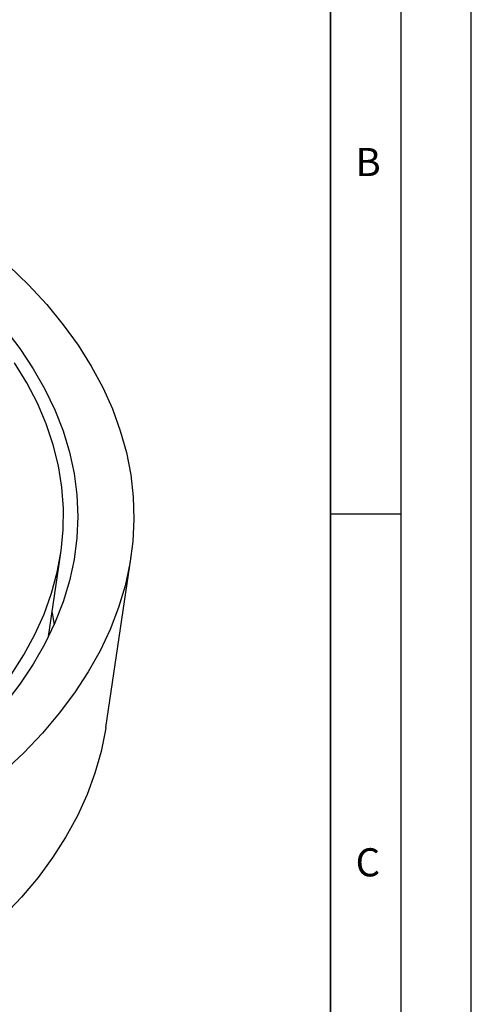
# Model space of a CAD drawing. Units: millimetres. Extents: x 0 to 420, y 0 to 297.
# Drawn here: x 388 to 420, y 164 to 234 of the extents above; entities that cross this region are included whole.
import ezdxf

# ---------------------------------------------------------------- set-up
doc = ezdxf.new("R2010")
doc.units = ezdxf.units.MM
doc.layers.add('LINIEN-DICK', color=7, linetype='Continuous', lineweight=35)
doc.layers.add('LINIEN-DÜNN', color=7, linetype='Continuous')
doc.layers.add('VORLAGE_TEXT', color=7, linetype='Continuous')
doc.styles.add('SLDTEXTSTYLE0', font='TXT', dxfattribs={"width": 0.605})

msp = doc.modelspace()

# ---------------------------------------------------------------- linework, layer by layer
at = {"color": 7, "linetype": 'Continuous', "lineweight": 25}
for p, q in [((389.9647, 189.7725), (390.8423, 195.7225)), ((394.0286, 183.3032), (395.8242, 195.4776)), ((390.2129, 191.4552), (390.3551, 190.6069))]:
    msp.add_line(p, q, dxfattribs=at)
at = {"color": 7, "linetype": 'Continuous', "lineweight": 25, "flags": 128}
for points in [[(387.1434, 216.1321), (388.5458, 214.7734), (389.8355, 213.378), (391.0097, 211.9489), (392.0656, 210.4895), (393.001, 209.0029), (393.8137, 207.4924), (394.502, 205.9615), (395.0642, 204.4135), (395.4992, 202.8519), (395.806, 201.2802), (395.9838, 199.7019), (396.0323, 198.1205), (395.9515, 196.5396), (395.7413, 194.9626), (395.4024, 193.3931), (394.9355, 191.8346), (394.3417, 190.2906), (393.6221, 188.7644), (392.7786, 187.2596), (391.8129, 185.7795), (390.7271, 184.3274), (389.5238, 182.9064), (388.2056, 181.5199), (386.7755, 180.1708)], [(386.8488, 211.6467), (387.9228, 210.2479), (388.8767, 208.8203), (389.7081, 207.3675), (390.415, 205.8928), (390.9958, 204.3999), (391.4489, 202.8924), (391.7733, 201.3738), (391.9683, 199.8479), (392.0333, 198.3183), (391.9683, 196.7887), (391.7733, 195.2627), (391.4489, 193.7442), (390.9958, 192.2366), (390.415, 190.7437), (389.7081, 189.2691), (388.8767, 187.8162), (387.9228, 186.3887), (386.8488, 184.9899)], [(387.3067, 187.048), (388.2119, 188.4685), (388.9942, 189.9131), (389.6519, 191.3783), (390.1833, 192.8604), (390.587, 194.3559), (390.8622, 195.8611), (391.008, 197.3723), (391.0242, 198.8859), (390.9108, 200.398), (390.6679, 201.9051), (390.2962, 203.4034), (389.7967, 204.8892), (389.1704, 206.3589), (388.419, 207.809), (387.5444, 209.2359)], [(394.0286, 183.3032), (394.0041, 183.142), (393.6978, 181.5962), (393.2634, 180.0606), (392.702, 178.5389), (392.0148, 177.0344), (391.2035, 175.5507), (390.2699, 174.0911), (389.2162, 172.6591), (388.0447, 171.2578), (386.7582, 169.8906), (385.3596, 168.5606), (383.8522, 167.2708), (382.2394, 166.0243), (380.5249, 164.8238), (378.7127, 163.6721), (376.8069, 162.5719)]]:
    msp.add_lwpolyline(points, dxfattribs=at)
at = {"layer": 'LINIEN-DICK'}
msp.add_line((410, 5), (410, 287), dxfattribs=at)
at = {"layer": 'LINIEN-DÜNN'}
for p, q in [((420, 0), (420, 297)), ((415, 292), (415, 5)), ((410, 198.5), (415, 198.5))]:
    msp.add_line(p, q, dxfattribs=at)

# ---------------------------------------------------------------- texts
at = {"layer": 'VORLAGE_TEXT', "char_height": 2, "attachment_point": 2, "style": 'SLDTEXTSTYLE0'}
for s, insert in [('B', (412.6717, 224.5121)), ('C', (412.6491, 174.728))]:
    msp.add_mtext(s, dxfattribs=dict(at, insert=insert))

doc.saveas('drawing.dxf')
